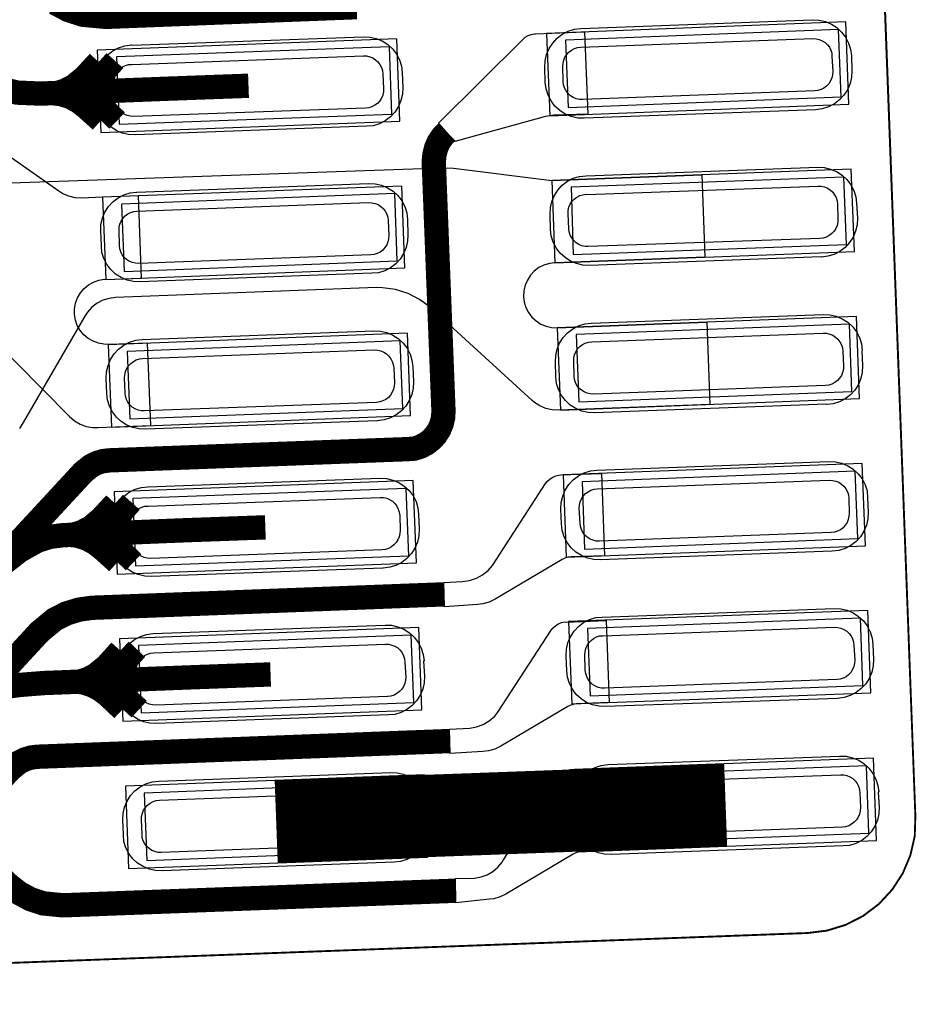
# Model space of a CAD drawing. Extents: x -1.4 to 13, y 0.8 to 6.7.
# Drawn here: x 9.4 to 9.6, y 1.3 to 1.6 of the extents above; entities that cross this region are included whole.
import ezdxf

# ---------------------------------------------------------------- set-up
doc = ezdxf.new("R2010")
doc.units = 0
doc.header["$MEASUREMENT"] = 0
for name, color, linetype in [('11_TRA-FS', 2, 'CONTINUOUS'), ('12_TRA-FS', 2, 'CONTINUOUS'), ('13_MSK-NS', 4, 'CONTINUOUS'), ('19_OUTLINE', 230, 'CONTINUOUS'), ('1_TRA-NS', 1, 'CONTINUOUS'), ('21_STF-', 174, 'CONTINUOUS'), ('23_POP-', 134, 'CONTINUOUS'), ('26_POP-', 54, 'CONTINUOUS'), ('29_PST-NS', 134, 'CONTINUOUS'), ('6_TRA-NS', 1, 'CONTINUOUS'), ('7_TRA-FS', 2, 'CONTINUOUS')]:
    doc.layers.add(name, color=color, linetype=linetype)

msp = doc.modelspace()

# ---------------------------------------------------------------- linework, layer by layer
at = {"layer": '11_TRA-FS'}
for points in [[(9.388, 1.5696, 0.006, 0.006, 0), (9.3843, 1.5656, 0.006, 0.006, 0), (9.3843, 1.5656, 0.006, 0.006, 0), (9.381373, 1.563181, 0.006, 0.006, 0), (9.379153, 1.562051, 0.006, 0.006, 0), (9.376771, 1.561322, 0.006, 0.006, 0), (9.3743, 1.561, 0.006, 0.006, 0)], [(9.3925, 1.5698, 0.006, 0.006, 0), (9.3889, 1.5658, 0.006, 0.006, 0), (9.3889, 1.5658, 0.006, 0.006, 0), (9.385973, 1.563381, 0.006, 0.006, 0), (9.383753, 1.562251, 0.006, 0.006, 0), (9.381371, 1.561522, 0.006, 0.006, 0), (9.3789, 1.5613, 0.006, 0.006, 0)], [(9.3886, 1.5536, 0.006, 0.006, 0), (9.3846, 1.5572, 0.006, 0.006, 0), (9.3846, 1.5572, 0.006, 0.006, 0), (9.38262, 1.558725, 0.006, 0.006, 0), (9.380415, 1.559883, 0.006, 0.006, 0), (9.378042, 1.56064, 0.006, 0.006, 0), (9.3743, 1.561, 0.006, 0.006, 0)], [(9.3931, 1.5538, 0.006, 0.006, 0), (9.3892, 1.5575, 0.006, 0.006, 0), (9.3892, 1.5575, 0.006, 0.006, 0), (9.38722, 1.559025, 0.006, 0.006, 0), (9.385015, 1.560183, 0.006, 0.006, 0), (9.382642, 1.56094, 0.006, 0.006, 0), (9.3789, 1.5613, 0.006, 0.006, 0)], [(9.3924, 1.4516, 0.006, 0.006, 0), (9.3887, 1.4476, 0.006, 0.006, 0), (9.3887, 1.4476, 0.006, 0.006, 0), (9.385857, 1.445235, 0.006, 0.006, 0), (9.383645, 1.444088, 0.006, 0.006, 0), (9.381269, 1.443343, 0.006, 0.006, 0), (9.3788, 1.443, 0.006, 0.006, 0)], [(9.3969, 1.4518, 0.006, 0.006, 0), (9.3933, 1.4478, 0.006, 0.006, 0), (9.3933, 1.4478, 0.006, 0.006, 0), (9.390373, 1.445381, 0.006, 0.006, 0), (9.388153, 1.444251, 0.006, 0.006, 0), (9.385771, 1.443522, 0.006, 0.006, 0), (9.3833, 1.4433, 0.006, 0.006, 0)], [(9.393, 1.4356, 0.006, 0.006, 0), (9.389, 1.4392, 0.006, 0.006, 0), (9.389, 1.4392, 0.006, 0.006, 0), (9.38702, 1.440725, 0.006, 0.006, 0), (9.384815, 1.441883, 0.006, 0.006, 0), (9.382442, 1.44264, 0.006, 0.006, 0), (9.3788, 1.443, 0.006, 0.006, 0)], [(9.3975, 1.4358, 0.006, 0.006, 0), (9.3936, 1.4395, 0.006, 0.006, 0), (9.3936, 1.4395, 0.006, 0.006, 0), (9.39162, 1.441025, 0.006, 0.006, 0), (9.389415, 1.442183, 0.006, 0.006, 0), (9.387042, 1.44294, 0.006, 0.006, 0), (9.3833, 1.4433, 0.006, 0.006, 0)], [(9.3984, 1.4125, 0.006, 0.006, 0), (9.3947, 1.4086, 0.006, 0.006, 0), (9.3947, 1.4086, 0.006, 0.006, 0), (9.391857, 1.406235, 0.006, 0.006, 0), (9.389645, 1.405088, 0.006, 0.006, 0), (9.387269, 1.404343, 0.006, 0.006, 0), (9.3848, 1.404, 0.006, 0.006, 0)], [(9.3938, 1.4123, 0.006, 0.006, 0), (9.3902, 1.4083, 0.006, 0.006, 0), (9.3902, 1.4083, 0.006, 0.006, 0), (9.387273, 1.405881, 0.006, 0.006, 0), (9.385053, 1.404751, 0.006, 0.006, 0), (9.382671, 1.404022, 0.006, 0.006, 0), (9.3802, 1.4038, 0.006, 0.006, 0)], [(9.3944, 1.3963, 0.006, 0.006, 0), (9.3905, 1.4, 0.006, 0.006, 0), (9.3905, 1.4, 0.006, 0.006, 0), (9.38852, 1.401525, 0.006, 0.006, 0), (9.386315, 1.402683, 0.006, 0.006, 0), (9.383942, 1.40344, 0.006, 0.006, 0), (9.3802, 1.4038, 0.006, 0.006, 0)], [(9.399, 1.3965, 0.006, 0.006, 0), (9.395, 1.4002, 0.006, 0.006, 0), (9.395, 1.4002, 0.006, 0.006, 0), (9.39302, 1.401725, 0.006, 0.006, 0), (9.390815, 1.402883, 0.006, 0.006, 0), (9.388442, 1.40364, 0.006, 0.006, 0), (9.3848, 1.404, 0.006, 0.006, 0)]]:
    msp.add_lwpolyline(points, format="xyseb", dxfattribs=at)
at = {"layer": '12_TRA-FS'}
for points in [[(9.176062, 1.503374, 0.0065, 0.0065, 0), (9.181892, 1.50519, 0.0065, 0.0065, 0), (9.187318, 1.50799, 0.0065, 0.0065, 0), (9.1944, 1.5139, 0.0065, 0.0065, 0), (9.253, 1.5777, 0.0065, 0.0065, 0), (9.253, 1.5777, 0.0065, 0.0065, 0), (9.260185, 1.583675, 0.0065, 0.0065, 0), (9.265621, 1.586456, 0.0065, 0.0065, 0), (9.271457, 1.588252, 0.0065, 0.0065, 0), (9.2775, 1.589, 0.0065, 0.0065, 0), (9.2981, 1.5898, 0.0065, 0.0065, 0), (9.2981, 1.5898, 0.0065, 0.0065, 0), (9.310105, 1.588144, 0.0065, 0.0065, 0), (9.3157, 1.5857, 0.0065, 0.0065, 0), (9.3549, 1.565, 0.0065, 0.0065, 0), (9.3549, 1.565, 0.0065, 0.0065, 0), (9.360491, 1.562632, 0.0065, 0.0065, 0), (9.366432, 1.56126, 0.0065, 0.0065, 0), (9.3726, 1.561, 0.0065, 0.0065, 0), (9.4063, 1.5623, 0.0065, 0.0065, 0), (9.4282, 1.5631, 0.0065, 0.0065, 0)], [(9.4327, 1.4451, 0.0065, 0.0065, 0), (9.4107, 1.4443, 0.0065, 0.0065, 0), (9.3786, 1.443, 0.0065, 0.0065, 0), (9.3786, 1.443, 0.0065, 0.0065, 0), (9.375135, 1.44256, 0.0065, 0.0065, 0), (9.371803, 1.441523, 0.0065, 0.0065, 0), (9.3671, 1.4389, 0.0065, 0.0065, 0), (9.3411, 1.4187, 0.0065, 0.0065, 0), (9.3411, 1.4187, 0.0065, 0.0065, 0), (9.332868, 1.413971, 0.0065, 0.0065, 0), (9.327037, 1.412178, 0.0065, 0.0065, 0), (9.321, 1.4115, 0.0065, 0.0065, 0), (9.2332, 1.4082, 0.0065, 0.0065, 0), (9.2332, 1.4082, 0.0065, 0.0065, 0), (9.224141, 1.40905, 0.0065, 0.0065, 0), (9.218329, 1.410916, 0.0065, 0.0065, 0), (9.212929, 1.413763, 0.0065, 0.0065, 0), (9.2081, 1.4175, 0.0065, 0.0065, 0), (9.1398, 1.481, 0.0065, 0.0065, 0)], [(9.4341, 1.4058, 0.0065, 0.0065, 0), (9.4122, 1.405, 0.0065, 0.0065, 0), (9.3736, 1.4035, 0.0065, 0.0065, 0), (9.3736, 1.4035, 0.0065, 0.0065, 0), (9.3672, 1.403, 0.0065, 0.0065, 0), (9.3492, 1.4006, 0.0065, 0.0065, 0), (9.3492, 1.4006, 0.0065, 0.0065, 0), (9.346, 1.4004, 0.0065, 0.0065, 0), (9.2108, 1.3952, 0.0065, 0.0065, 0), (9.2108, 1.3952, 0.0065, 0.0065, 0), (9.201741, 1.39605, 0.0065, 0.0065, 0), (9.195929, 1.397916, 0.0065, 0.0065, 0), (9.190529, 1.400763, 0.0065, 0.0065, 0), (9.1857, 1.4045, 0.0065, 0.0065, 0), (9.1265, 1.4594, 0.0065, 0.0065, 0), (9.1265, 1.4594, 0.0065, 0.0065, 0), (9.12375, 1.461537, 0.0065, 0.0065, 0), (9.120662, 1.463165, 0.0065, 0.0065, 0), (9.117338, 1.464232, 0.0065, 0.0065, 0), (9.1131, 1.4647, 0.0065, 0.0065, 0), (9.1117, 1.4647, 0.0065, 0.0065, 0), (9.0986, 1.4649, 0.0065, 0.0065, 0)], [(9.5557, 1.3709, 0.022, 0.022, 0), (9.4356, 1.3665, 0.022, 0.022, 0)]]:
    msp.add_lwpolyline(points, format="xyseb", dxfattribs=at)
at = {"layer": '13_MSK-NS'}
for points in [[(9.517, 1.5784), (9.5789, 1.5807), (9.58064, 1.58062), (9.58234, 1.58024), (9.58395, 1.57956), (9.58542, 1.57862), (9.5867, 1.57744), (9.58776, 1.57605), (9.58856, 1.5745), (9.58908, 1.57283), (9.5893, 1.5711), (9.5894, 1.5671), (9.58932, 1.56536), (9.58894, 1.56366), (9.58826, 1.56205), (9.58732, 1.56058), (9.58614, 1.5593), (9.58475, 1.55824), (9.5832, 1.55744), (9.58153, 1.55692), (9.5798, 1.5567), (9.5179, 1.5544), (9.51616, 1.55448), (9.51446, 1.55486), (9.51285, 1.55554), (9.51138, 1.55648), (9.5101, 1.55766), (9.50904, 1.55905), (9.50824, 1.5606), (9.50772, 1.56227), (9.5075, 1.564), (9.5075, 1.5641), (9.5074, 1.568), (9.50748, 1.56974), (9.50786, 1.57144), (9.50854, 1.57305), (9.50948, 1.57452), (9.51066, 1.5758), (9.51205, 1.57686), (9.5136, 1.57766), (9.51527, 1.57818), (9.517, 1.5784)], [(9.397, 1.5739), (9.4589, 1.5762), (9.46064, 1.57612), (9.46234, 1.57574), (9.46395, 1.57506), (9.46542, 1.57412), (9.4667, 1.57294), (9.46776, 1.57155), (9.46856, 1.57), (9.46908, 1.56833), (9.4693, 1.5666), (9.4694, 1.5626), (9.46932, 1.56086), (9.46894, 1.55916), (9.46826, 1.55755), (9.46732, 1.55608), (9.46614, 1.5548), (9.46475, 1.55374), (9.4632, 1.55294), (9.46153, 1.55242), (9.4598, 1.5523), (9.3979, 1.55), (9.39616, 1.55008), (9.39446, 1.55046), (9.39285, 1.55114), (9.39138, 1.55208), (9.3901, 1.55326), (9.38904, 1.55465), (9.38824, 1.5562), (9.38772, 1.55787), (9.3875, 1.5596), (9.3873, 1.5636), (9.38738, 1.56534), (9.38776, 1.56704), (9.38844, 1.56865), (9.38938, 1.57012), (9.39056, 1.5714), (9.39195, 1.57246), (9.3935, 1.57326), (9.39517, 1.57378), (9.3969, 1.574), (9.397, 1.5739)], [(9.5184, 1.539), (9.5803, 1.5413), (9.58204, 1.54122), (9.58374, 1.54084), (9.58535, 1.54016), (9.58682, 1.53922), (9.5881, 1.53804), (9.58916, 1.53665), (9.58996, 1.5351), (9.59048, 1.53343), (9.5907, 1.5317), (9.5909, 1.5277), (9.59082, 1.52596), (9.59044, 1.52426), (9.58976, 1.52265), (9.58882, 1.52118), (9.58764, 1.5199), (9.58625, 1.51884), (9.5847, 1.51804), (9.58303, 1.51752), (9.5813, 1.5173), (9.5812, 1.5174), (9.5193, 1.5151), (9.51756, 1.51518), (9.51586, 1.51556), (9.51425, 1.51624), (9.51278, 1.51718), (9.5115, 1.51836), (9.51044, 1.51975), (9.50964, 1.5213), (9.50912, 1.52297), (9.5089, 1.5247), (9.5088, 1.5287), (9.50888, 1.53044), (9.50926, 1.53214), (9.50994, 1.53375), (9.51088, 1.53522), (9.51206, 1.5365), (9.51345, 1.53756), (9.515, 1.53836), (9.51667, 1.53888), (9.5184, 1.539)], [(9.3984, 1.5347), (9.4603, 1.537), (9.46204, 1.53692), (9.46374, 1.53654), (9.46535, 1.53586), (9.46682, 1.53492), (9.4681, 1.53374), (9.46916, 1.53235), (9.46996, 1.5308), (9.47048, 1.52913), (9.4707, 1.5274), (9.4707, 1.5273), (9.4708, 1.5233), (9.47072, 1.52156), (9.47034, 1.51986), (9.46966, 1.51825), (9.46872, 1.51678), (9.46754, 1.5155), (9.46615, 1.51444), (9.4646, 1.51364), (9.46293, 1.51312), (9.4612, 1.513), (9.3992, 1.5107), (9.39746, 1.51078), (9.39576, 1.51116), (9.39415, 1.51184), (9.39268, 1.51278), (9.3914, 1.51396), (9.39034, 1.51535), (9.38954, 1.5169), (9.38902, 1.51857), (9.3889, 1.5203), (9.3887, 1.5243), (9.38878, 1.52604), (9.38916, 1.52774), (9.38984, 1.52935), (9.39078, 1.53082), (9.39196, 1.5321), (9.39335, 1.53316), (9.3949, 1.53396), (9.39657, 1.53448), (9.3983, 1.5347), (9.3984, 1.5347)], [(9.5198, 1.4997), (9.5818, 1.502), (9.58354, 1.50192), (9.58524, 1.50154), (9.58685, 1.50086), (9.58832, 1.49992), (9.5896, 1.49874), (9.59066, 1.49735), (9.59146, 1.4958), (9.59198, 1.49413), (9.5922, 1.4924), (9.5921, 1.4923), (9.5923, 1.4883), (9.59222, 1.48656), (9.59184, 1.48486), (9.59116, 1.48325), (9.59022, 1.48178), (9.58904, 1.4805), (9.58765, 1.47944), (9.5861, 1.47864), (9.58443, 1.47812), (9.5827, 1.4779), (9.5826, 1.478), (9.5207, 1.4757), (9.51896, 1.47578), (9.51726, 1.47616), (9.51565, 1.47684), (9.51418, 1.47778), (9.5129, 1.47896), (9.51184, 1.48035), (9.51104, 1.4819), (9.51052, 1.48357), (9.5103, 1.4853), (9.5102, 1.4893), (9.51028, 1.49104), (9.51066, 1.49274), (9.51134, 1.49435), (9.51228, 1.49582), (9.51346, 1.4971), (9.51485, 1.49816), (9.5164, 1.49896), (9.51807, 1.49948), (9.5198, 1.4997)], [(9.3998, 1.4953), (9.4617, 1.4976), (9.46344, 1.49752), (9.46514, 1.49714), (9.46675, 1.49646), (9.46822, 1.49552), (9.4695, 1.49434), (9.47056, 1.49295), (9.47136, 1.4914), (9.47188, 1.48973), (9.4721, 1.488), (9.4723, 1.484), (9.47222, 1.48226), (9.47184, 1.48056), (9.47116, 1.47895), (9.47022, 1.47748), (9.46904, 1.4762), (9.46765, 1.47514), (9.4661, 1.47434), (9.46443, 1.47382), (9.4627, 1.4736), (9.4626, 1.4736), (9.4007, 1.4713), (9.39896, 1.47138), (9.39726, 1.47176), (9.39565, 1.47244), (9.39418, 1.47338), (9.3929, 1.47456), (9.39184, 1.47595), (9.39104, 1.4775), (9.39052, 1.47917), (9.3903, 1.4809), (9.3902, 1.4849), (9.39028, 1.48664), (9.39066, 1.48834), (9.39134, 1.48995), (9.39228, 1.49142), (9.39346, 1.4927), (9.39485, 1.49376), (9.3964, 1.49456), (9.39807, 1.49508), (9.3998, 1.4953)], [(9.5213, 1.4604), (9.5833, 1.4627), (9.58504, 1.46262), (9.58674, 1.46224), (9.58835, 1.46156), (9.58982, 1.46062), (9.5911, 1.45944), (9.59216, 1.45805), (9.59296, 1.4565), (9.59348, 1.45483), (9.5936, 1.4531), (9.5938, 1.4491), (9.59372, 1.44736), (9.59334, 1.44566), (9.59266, 1.44405), (9.59172, 1.44258), (9.59054, 1.4413), (9.58915, 1.44024), (9.5876, 1.43944), (9.58593, 1.43892), (9.5842, 1.4387), (9.5222, 1.4364), (9.52046, 1.43648), (9.51876, 1.43686), (9.51715, 1.43754), (9.51568, 1.43848), (9.5144, 1.43966), (9.51334, 1.44105), (9.51254, 1.4426), (9.51202, 1.44427), (9.5118, 1.446), (9.5117, 1.45), (9.51178, 1.45174), (9.51216, 1.45344), (9.51284, 1.45505), (9.51378, 1.45652), (9.51496, 1.4578), (9.51635, 1.45886), (9.5179, 1.45966), (9.51957, 1.46018), (9.5213, 1.4604)], [(9.4013, 1.4559), (9.4633, 1.4582), (9.46504, 1.45812), (9.46674, 1.45774), (9.46835, 1.45706), (9.46982, 1.45612), (9.4711, 1.45494), (9.47216, 1.45355), (9.47296, 1.452), (9.47348, 1.45033), (9.4736, 1.4486), (9.4738, 1.4446), (9.47372, 1.44286), (9.47334, 1.44116), (9.47266, 1.43955), (9.47172, 1.43808), (9.47054, 1.4368), (9.46915, 1.43574), (9.4676, 1.43494), (9.46593, 1.43442), (9.4642, 1.4342), (9.4641, 1.4342), (9.4022, 1.432), (9.40046, 1.43208), (9.39876, 1.43246), (9.39715, 1.43314), (9.39568, 1.43408), (9.3944, 1.43526), (9.39334, 1.43665), (9.39254, 1.4382), (9.39202, 1.43987), (9.3918, 1.4416), (9.3917, 1.4456), (9.39178, 1.44734), (9.39216, 1.44904), (9.39284, 1.45065), (9.39378, 1.45212), (9.39496, 1.4534), (9.39635, 1.45446), (9.3979, 1.45526), (9.39957, 1.45578), (9.4013, 1.4559)], [(9.5227, 1.4211), (9.5847, 1.4234), (9.58644, 1.42332), (9.58814, 1.42294), (9.58975, 1.42226), (9.59122, 1.42132), (9.5925, 1.42014), (9.59356, 1.41875), (9.59436, 1.4172), (9.59488, 1.41553), (9.595, 1.4138), (9.5952, 1.4098), (9.59512, 1.40806), (9.59474, 1.40636), (9.59406, 1.40475), (9.59312, 1.40328), (9.59194, 1.402), (9.59055, 1.40094), (9.589, 1.40014), (9.58733, 1.39962), (9.5856, 1.3994), (9.5236, 1.3972), (9.52186, 1.39728), (9.52016, 1.39766), (9.51855, 1.39834), (9.51708, 1.39928), (9.5158, 1.40046), (9.51474, 1.40185), (9.51394, 1.4034), (9.51342, 1.40507), (9.5133, 1.4068), (9.5131, 1.4108), (9.51318, 1.41254), (9.51356, 1.41424), (9.51424, 1.41585), (9.51518, 1.41732), (9.51636, 1.4186), (9.51775, 1.41966), (9.5193, 1.42046), (9.52097, 1.42098), (9.5227, 1.4211)], [(9.4027, 1.4167), (9.4647, 1.419), (9.46644, 1.41892), (9.46814, 1.41854), (9.46975, 1.41786), (9.47122, 1.41692), (9.4725, 1.41574), (9.47356, 1.41435), (9.47436, 1.4128), (9.47488, 1.41113), (9.4751, 1.4094), (9.475, 1.4093), (9.4752, 1.4053), (9.47512, 1.40356), (9.47474, 1.40186), (9.47406, 1.40025), (9.47312, 1.39878), (9.47194, 1.3975), (9.47055, 1.39644), (9.469, 1.39564), (9.46733, 1.39512), (9.4656, 1.395), (9.4036, 1.3927), (9.40186, 1.39278), (9.40016, 1.39316), (9.39855, 1.39384), (9.39708, 1.39478), (9.3958, 1.39596), (9.39474, 1.39735), (9.39394, 1.3989), (9.39342, 1.40057), (9.3932, 1.4023), (9.3931, 1.4063), (9.39318, 1.40804), (9.39356, 1.40974), (9.39424, 1.41135), (9.39518, 1.41282), (9.39636, 1.4141), (9.39775, 1.41516), (9.3993, 1.41596), (9.40097, 1.41648), (9.4027, 1.4167)], [(9.5242, 1.3817), (9.5862, 1.384), (9.58794, 1.38392), (9.58964, 1.38354), (9.59125, 1.38286), (9.59272, 1.38192), (9.594, 1.38074), (9.59506, 1.37935), (9.59586, 1.3778), (9.59638, 1.37613), (9.5966, 1.3744), (9.5965, 1.3743), (9.5967, 1.3703), (9.59662, 1.36856), (9.59624, 1.36686), (9.59556, 1.36525), (9.59462, 1.36378), (9.59344, 1.3625), (9.59205, 1.36144), (9.5905, 1.36064), (9.58883, 1.36012), (9.5871, 1.36), (9.5251, 1.3577), (9.52336, 1.35778), (9.52166, 1.35816), (9.52005, 1.35884), (9.51858, 1.35978), (9.5173, 1.36096), (9.51624, 1.36235), (9.51544, 1.3639), (9.51492, 1.36557), (9.5148, 1.3673), (9.5146, 1.3713), (9.51468, 1.37304), (9.51506, 1.37474), (9.51574, 1.37635), (9.51668, 1.37782), (9.51786, 1.3791), (9.51925, 1.38016), (9.5208, 1.38096), (9.52247, 1.38148), (9.5242, 1.3817)], [(9.4042, 1.3773), (9.4662, 1.3796), (9.46794, 1.37952), (9.46964, 1.37914), (9.47125, 1.37846), (9.47272, 1.37752), (9.474, 1.37634), (9.47506, 1.37495), (9.47586, 1.3734), (9.47638, 1.37173), (9.4765, 1.37), (9.4767, 1.366), (9.47662, 1.36426), (9.47624, 1.36256), (9.47556, 1.36095), (9.47462, 1.35948), (9.47344, 1.3582), (9.47205, 1.35714), (9.4705, 1.35634), (9.46883, 1.35582), (9.4671, 1.3556), (9.4051, 1.3533), (9.40336, 1.35338), (9.40166, 1.35376), (9.40005, 1.35444), (9.39858, 1.35538), (9.3973, 1.35656), (9.39624, 1.35795), (9.39544, 1.3595), (9.39492, 1.36117), (9.3948, 1.3629), (9.3946, 1.3669), (9.39468, 1.36864), (9.39506, 1.37034), (9.39574, 1.37195), (9.39668, 1.37342), (9.39786, 1.3747), (9.39925, 1.37576), (9.4008, 1.37656), (9.40247, 1.37708), (9.4042, 1.3773)]]:
    msp.add_lwpolyline(points, close=True, dxfattribs=at)
at = {"layer": '19_OUTLINE'}
msp.add_lwpolyline([(9.0765, 1.3179, 0.0005, 0.0005, 0), (9.5776, 1.3367, 0.0005, 0.0005, 0), (9.5776, 1.3367, 0.0005, 0.0005, 0), (9.582793, 1.337347, 0.0005, 0.0005, 0), (9.587794, 1.338886, 0.0005, 0.0005, 0), (9.592453, 1.341269, 0.0005, 0.0005, 0), (9.596626, 1.344426, 0.0005, 0.0005, 0), (9.600188, 1.348259, 0.0005, 0.0005, 0), (9.603031, 1.352653, 0.0005, 0.0005, 0), (9.605067, 1.357473, 0.0005, 0.0005, 0), (9.606235, 1.362574, 0.0005, 0.0005, 0), (9.6064, 1.3679, 0.0005, 0.0005, 0), (9.5882, 1.8499, 0.0005, 0.0005, 0), (9.5882, 1.8499, 0.0005, 0.0005, 0), (9.587553, 1.855093, 0.0005, 0.0005, 0), (9.586014, 1.860094, 0.0005, 0.0005, 0), (9.583631, 1.864753, 0.0005, 0.0005, 0), (9.580474, 1.868926, 0.0005, 0.0005, 0), (9.576641, 1.872488, 0.0005, 0.0005, 0), (9.572247, 1.875331, 0.0005, 0.0005, 0), (9.567427, 1.877367, 0.0005, 0.0005, 0), (9.562326, 1.878535, 0.0005, 0.0005, 0), (9.5571, 1.8788, 0.0005, 0.0005, 0), (9.1353, 1.8629, 0.0005, 0.0005, 0)], format="xyseb", dxfattribs=at)
at = {"layer": '1_TRA-NS'}
for points in [[(9.5087, 1.5551), (9.5886, 1.5582), (9.5878, 1.5802), (9.5078, 1.5771), (9.5087, 1.5551)], [(9.479, 1.5531), (9.5015, 1.5755), (9.50216, 1.57607), (9.50292, 1.57652), (9.50373, 1.57683), (9.50459, 1.57699), (9.5049, 1.577), (9.518, 1.5775), (9.5189, 1.5555), (9.5098, 1.5552), (9.50807, 1.55498), (9.5076, 1.5549), (9.4833, 1.5482), (9.479, 1.5531)], [(9.3887, 1.5506), (9.4686, 1.5536), (9.4678, 1.5756), (9.3878, 1.5726), (9.3887, 1.5506)], [(9.5101, 1.5158), (9.5901, 1.5188), (9.5892, 1.5408), (9.5093, 1.5378), (9.5101, 1.5158)], [(9.3901, 1.5113), (9.47, 1.5144), (9.4692, 1.5363), (9.3892, 1.5333), (9.3901, 1.5113)], [(9.5116, 1.4764), (9.5915, 1.4795), (9.5907, 1.5014), (9.5107, 1.4984), (9.5116, 1.4764)], [(9.3916, 1.4719), (9.4715, 1.475), (9.4707, 1.497), (9.3907, 1.4939), (9.3916, 1.4719)], [(9.5131, 1.4371), (9.5931, 1.4402), (9.5922, 1.4622), (9.5123, 1.4591), (9.5131, 1.4371)], [(9.3931, 1.4326), (9.4731, 1.4356), (9.4722, 1.4576), (9.3923, 1.4546), (9.3931, 1.4326)], [(9.4804, 1.4304), (9.4854, 1.4306), (9.48729, 1.43089), (9.48909, 1.4315), (9.49076, 1.43242), (9.49224, 1.43361), (9.4934, 1.4349), (9.5076, 1.4568), (9.50813, 1.45748), (9.50878, 1.45807), (9.50951, 1.45853), (9.51032, 1.45886), (9.51117, 1.45905), (9.5117, 1.4591), (9.5225, 1.4595), (9.5233, 1.4375), (9.5144, 1.4372), (9.51353, 1.43709), (9.5127, 1.43683), (9.512, 1.4365), (9.4941, 1.4259), (9.49253, 1.42515), (9.49086, 1.42467), (9.4894, 1.4245), (9.4806, 1.4239), (9.4804, 1.4304)], [(9.5146, 1.3979), (9.5945, 1.4009), (9.5937, 1.4229), (9.5137, 1.4199), (9.5146, 1.3979)], [(9.3946, 1.3933), (9.4745, 1.3963), (9.4737, 1.4183), (9.3937, 1.4153), (9.3946, 1.3933)], [(9.4819, 1.3912), (9.4873, 1.3914), (9.48916, 1.39175), (9.49093, 1.39242), (9.49255, 1.39339), (9.49399, 1.39463), (9.4948, 1.3957), (9.5091, 1.4176), (9.50963, 1.41828), (9.51028, 1.41887), (9.51101, 1.41933), (9.51182, 1.41966), (9.51267, 1.41985), (9.5131, 1.4198), (9.5238, 1.4202), (9.5246, 1.3983), (9.5158, 1.3979), (9.51493, 1.39779), (9.5141, 1.39753), (9.5135, 1.3972), (9.4956, 1.3866), (9.49403, 1.38585), (9.49236, 1.38537), (9.4908, 1.3852), (9.4821, 1.3847), (9.4819, 1.3912)], [(9.5161, 1.3584), (9.596, 1.3614), (9.5952, 1.3834), (9.5153, 1.3804), (9.5161, 1.3584)], [(9.3961, 1.3539), (9.476, 1.357), (9.4752, 1.379), (9.3953, 1.3759), (9.3961, 1.3539)], [(9.4835, 1.3513), (9.4886, 1.3514), (9.49033, 1.35169), (9.49198, 1.35228), (9.4935, 1.35314), (9.49484, 1.35426), (9.49598, 1.35559), (9.4962, 1.356), (9.5106, 1.3781), (9.51113, 1.37878), (9.51178, 1.37937), (9.51251, 1.37983), (9.51332, 1.38016), (9.51417, 1.38035), (9.5146, 1.3804), (9.5254, 1.3808), (9.5263, 1.3588), (9.5174, 1.3585), (9.51653, 1.35839), (9.5157, 1.35813), (9.515, 1.3578), (9.497, 1.3471), (9.49543, 1.34635), (9.49376, 1.34587), (9.4926, 1.3457), (9.4836, 1.3448), (9.4835, 1.3513)]]:
    msp.add_lwpolyline(points, close=True, dxfattribs=at)
msp.add_lwpolyline([(9.3517, 1.5037), (9.3804, 1.4747), (9.38172, 1.47357), (9.38322, 1.47269), (9.38485, 1.47209), (9.38656, 1.47177), (9.3879, 1.4718), (9.4021, 1.4723), (9.4012, 1.4943), (9.3911, 1.494), (9.38958, 1.49401), (9.38808, 1.49428), (9.38666, 1.49481), (9.38534, 1.49558), (9.38418, 1.49657), (9.38321, 1.49774), (9.38246, 1.49907), (9.38195, 1.5005), (9.3817, 1.502), (9.38171, 1.50352), (9.38198, 1.50502), (9.38251, 1.50644), (9.38328, 1.50776), (9.38427, 1.50892), (9.38544, 1.50989), (9.38677, 1.51064), (9.3882, 1.51115), (9.3897, 1.5114), (9.3901, 1.5113), (9.3996, 1.5117), (9.3988, 1.5337), (9.3892, 1.5333), (9.3836, 1.5331), (9.38186, 1.53318), (9.38016, 1.53356), (9.37855, 1.53424), (9.3775, 1.5349), (9.3518, 1.5529)], dxfattribs=at)
at = {"layer": '21_STF-'}
msp.add_lwpolyline([(9.0765, 1.3179, 0.0005, 0.0005, 0), (9.5776, 1.3367, 0.0005, 0.0005, 0), (9.5776, 1.3367, 0.0005, 0.0005, 0), (9.582793, 1.337347, 0.0005, 0.0005, 0), (9.587794, 1.338886, 0.0005, 0.0005, 0), (9.592453, 1.341269, 0.0005, 0.0005, 0), (9.596626, 1.344426, 0.0005, 0.0005, 0), (9.600188, 1.348259, 0.0005, 0.0005, 0), (9.603031, 1.352653, 0.0005, 0.0005, 0), (9.605067, 1.357473, 0.0005, 0.0005, 0), (9.606235, 1.362574, 0.0005, 0.0005, 0), (9.6064, 1.3679, 0.0005, 0.0005, 0), (9.598, 1.5914, 0.0005, 0.0005, 0), (9.598, 1.5914, 0.0005, 0.0005, 0), (9.597353, 1.596593, 0.0005, 0.0005, 0), (9.595814, 1.601594, 0.0005, 0.0005, 0), (9.593431, 1.606253, 0.0005, 0.0005, 0), (9.590274, 1.610426, 0.0005, 0.0005, 0), (9.586441, 1.613988, 0.0005, 0.0005, 0), (9.582047, 1.616831, 0.0005, 0.0005, 0), (9.577227, 1.618867, 0.0005, 0.0005, 0), (9.572126, 1.620035, 0.0005, 0.0005, 0), (9.5669, 1.6203, 0.0005, 0.0005, 0)], format="xyseb", dxfattribs=at)
at = {"layer": '23_POP-'}
for points in [[(9.5136, 1.5573), (9.5866, 1.5601), (9.5859, 1.5781), (9.5129, 1.5753), (9.5136, 1.5573)], [(9.3936, 1.5528), (9.4665, 1.5555), (9.4659, 1.5735), (9.3929, 1.5708), (9.3936, 1.5528)], [(9.515, 1.518), (9.588, 1.5207), (9.5873, 1.5387), (9.5144, 1.536), (9.515, 1.518)], [(9.395, 1.5135), (9.4679, 1.5163), (9.4673, 1.5343), (9.3943, 1.5315), (9.395, 1.5135)], [(9.5165, 1.4786), (9.5894, 1.4814), (9.5888, 1.4994), (9.5158, 1.4966), (9.5165, 1.4786)], [(9.3965, 1.4741), (9.4694, 1.4769), (9.4687, 1.4949), (9.3958, 1.4921), (9.3965, 1.4741)], [(9.518, 1.4393), (9.591, 1.4421), (9.5903, 1.4601), (9.5174, 1.4573), (9.518, 1.4393)], [(9.398, 1.4348), (9.471, 1.4375), (9.4703, 1.4555), (9.3973, 1.4528), (9.398, 1.4348)], [(9.5195, 1.4001), (9.5924, 1.4028), (9.5917, 1.4208), (9.5188, 1.4181), (9.5195, 1.4001)], [(9.3995, 1.3955), (9.4724, 1.3983), (9.4717, 1.4163), (9.3988, 1.4135), (9.3995, 1.3955)], [(9.521, 1.3606), (9.594, 1.3634), (9.5933, 1.3814), (9.5203, 1.3786), (9.521, 1.3606)], [(9.401, 1.3561), (9.474, 1.3589), (9.4733, 1.3769), (9.4003, 1.3741), (9.401, 1.3561)]]:
    msp.add_lwpolyline(points, close=True, dxfattribs=at)
at = {"layer": '26_POP-'}
for points in [[(9.5136, 1.5573), (9.5866, 1.5601), (9.5859, 1.5781), (9.5129, 1.5753), (9.5136, 1.5573)], [(9.3936, 1.5528), (9.4665, 1.5555), (9.4659, 1.5735), (9.3929, 1.5708), (9.3936, 1.5528)], [(9.515, 1.518), (9.588, 1.5207), (9.5873, 1.5387), (9.5144, 1.536), (9.515, 1.518)], [(9.5165, 1.4786), (9.5894, 1.4814), (9.5888, 1.4994), (9.5158, 1.4966), (9.5165, 1.4786)], [(9.3965, 1.4741), (9.4694, 1.4769), (9.4687, 1.4949), (9.3958, 1.4921), (9.3965, 1.4741)], [(9.518, 1.4393), (9.591, 1.4421), (9.5903, 1.4601), (9.5174, 1.4573), (9.518, 1.4393)], [(9.398, 1.4348), (9.471, 1.4375), (9.4703, 1.4555), (9.3973, 1.4528), (9.398, 1.4348)], [(9.5195, 1.4001), (9.5924, 1.4028), (9.5917, 1.4208), (9.5188, 1.4181), (9.5195, 1.4001)], [(9.3995, 1.3955), (9.4724, 1.3983), (9.4717, 1.4163), (9.3988, 1.4135), (9.3995, 1.3955)], [(9.521, 1.3606), (9.594, 1.3634), (9.5933, 1.3814), (9.5203, 1.3786), (9.521, 1.3606)], [(9.401, 1.3561), (9.474, 1.3589), (9.4733, 1.3769), (9.4003, 1.3741), (9.401, 1.3561)]]:
    msp.add_lwpolyline(points, close=True, dxfattribs=at)
at = {"layer": '29_PST-NS'}
for points in [[(9.517, 1.5734), (9.579, 1.5757), (9.57987, 1.57565), (9.58072, 1.57546), (9.58152, 1.57513), (9.58226, 1.57466), (9.5829, 1.57407), (9.58343, 1.57337), (9.58383, 1.5726), (9.58409, 1.57177), (9.5841, 1.5709), (9.5843, 1.5669), (9.58425, 1.56603), (9.58406, 1.56518), (9.58373, 1.56438), (9.58326, 1.56364), (9.58267, 1.563), (9.58197, 1.56247), (9.5812, 1.56207), (9.58037, 1.56181), (9.5795, 1.5617), (9.5175, 1.5594), (9.51663, 1.55945), (9.51578, 1.55964), (9.51498, 1.55997), (9.51424, 1.56044), (9.5136, 1.56103), (9.51307, 1.56173), (9.51267, 1.5625), (9.51241, 1.56333), (9.5123, 1.5642), (9.5122, 1.5682), (9.51225, 1.56907), (9.51244, 1.56992), (9.51277, 1.57072), (9.51324, 1.57146), (9.51383, 1.5721), (9.51453, 1.57263), (9.5153, 1.57303), (9.51613, 1.57329), (9.517, 1.5734)], [(9.397, 1.5688), (9.4589, 1.5711), (9.45977, 1.57105), (9.46062, 1.57086), (9.46142, 1.57053), (9.46216, 1.57006), (9.4628, 1.56947), (9.46333, 1.56877), (9.46373, 1.568), (9.46399, 1.56717), (9.4641, 1.5663), (9.4643, 1.5623), (9.46425, 1.56143), (9.46406, 1.56058), (9.46373, 1.55978), (9.46326, 1.55904), (9.46267, 1.5584), (9.46197, 1.55787), (9.4612, 1.55747), (9.46037, 1.55721), (9.4595, 1.5571), (9.3975, 1.5549), (9.39663, 1.55495), (9.39578, 1.55514), (9.39498, 1.55547), (9.39424, 1.55594), (9.3936, 1.55653), (9.39307, 1.55723), (9.39267, 1.558), (9.39241, 1.55883), (9.3923, 1.5597), (9.3922, 1.5637), (9.39225, 1.56457), (9.39244, 1.56542), (9.39277, 1.56622), (9.39324, 1.56696), (9.39383, 1.5676), (9.39453, 1.56813), (9.3953, 1.56853), (9.39613, 1.56879), (9.397, 1.5688)], [(9.5185, 1.534), (9.5804, 1.5363), (9.58127, 1.53625), (9.58212, 1.53606), (9.58292, 1.53573), (9.58366, 1.53526), (9.5843, 1.53467), (9.58483, 1.53397), (9.58523, 1.5332), (9.58549, 1.53237), (9.5856, 1.5315), (9.5857, 1.5275), (9.58565, 1.52663), (9.58546, 1.52578), (9.58513, 1.52498), (9.58466, 1.52424), (9.58407, 1.5236), (9.58337, 1.52307), (9.5826, 1.52267), (9.58177, 1.52241), (9.5809, 1.5223), (9.519, 1.5201), (9.51813, 1.52015), (9.51728, 1.52034), (9.51648, 1.52067), (9.51574, 1.52114), (9.5151, 1.52173), (9.51457, 1.52243), (9.51417, 1.5232), (9.51391, 1.52403), (9.5138, 1.5249), (9.5136, 1.5289), (9.51365, 1.52977), (9.51384, 1.53062), (9.51417, 1.53142), (9.51464, 1.53216), (9.51523, 1.5328), (9.51593, 1.53333), (9.5167, 1.53373), (9.51753, 1.53399), (9.5184, 1.5341), (9.5185, 1.534)], [(9.3984, 1.5296), (9.4603, 1.5319), (9.46117, 1.53185), (9.46202, 1.53166), (9.46282, 1.53133), (9.46356, 1.53086), (9.4642, 1.53027), (9.46473, 1.52957), (9.46513, 1.5288), (9.46539, 1.52797), (9.4655, 1.5271), (9.4657, 1.5231), (9.46565, 1.52223), (9.46546, 1.52138), (9.46513, 1.52058), (9.46466, 1.51984), (9.46407, 1.5192), (9.46337, 1.51867), (9.4626, 1.51827), (9.46177, 1.51801), (9.4609, 1.5179), (9.3989, 1.5156), (9.39803, 1.51565), (9.39718, 1.51584), (9.39638, 1.51617), (9.39564, 1.51664), (9.395, 1.51723), (9.39447, 1.51793), (9.39407, 1.5187), (9.39381, 1.51953), (9.3937, 1.5204), (9.3936, 1.5244), (9.39365, 1.52527), (9.39384, 1.52612), (9.39417, 1.52692), (9.39464, 1.52766), (9.39523, 1.5283), (9.39593, 1.52883), (9.3967, 1.52923), (9.39753, 1.52949), (9.3984, 1.5296)], [(9.5199, 1.4947), (9.5818, 1.497), (9.58267, 1.49695), (9.58352, 1.49676), (9.58432, 1.49643), (9.58506, 1.49596), (9.5857, 1.49537), (9.58623, 1.49467), (9.58663, 1.4939), (9.58689, 1.49307), (9.587, 1.4922), (9.5872, 1.4882), (9.58715, 1.48733), (9.58696, 1.48648), (9.58663, 1.48568), (9.58616, 1.48494), (9.58557, 1.4843), (9.58487, 1.48377), (9.5841, 1.48337), (9.58327, 1.48311), (9.5824, 1.483), (9.5204, 1.4807), (9.51953, 1.48075), (9.51868, 1.48094), (9.51788, 1.48127), (9.51714, 1.48174), (9.5165, 1.48233), (9.51597, 1.48303), (9.51557, 1.4838), (9.51531, 1.48463), (9.5152, 1.4855), (9.5151, 1.4895), (9.51515, 1.49037), (9.51534, 1.49122), (9.51567, 1.49202), (9.51614, 1.49276), (9.51673, 1.4934), (9.51743, 1.49393), (9.5182, 1.49433), (9.51903, 1.49459), (9.5199, 1.4947)], [(9.3999, 1.4902), (9.4618, 1.4925), (9.46267, 1.49245), (9.46352, 1.49226), (9.46432, 1.49193), (9.46506, 1.49146), (9.4657, 1.49087), (9.46623, 1.49017), (9.46663, 1.4894), (9.46689, 1.48857), (9.467, 1.4877), (9.4672, 1.4837), (9.46715, 1.48283), (9.46696, 1.48198), (9.46663, 1.48118), (9.46616, 1.48044), (9.46557, 1.4798), (9.46487, 1.47927), (9.4641, 1.47887), (9.46327, 1.47861), (9.4624, 1.4785), (9.4004, 1.4762), (9.39953, 1.47625), (9.39868, 1.47644), (9.39788, 1.47677), (9.39714, 1.47724), (9.3965, 1.47783), (9.39597, 1.47853), (9.39557, 1.4793), (9.39531, 1.48013), (9.3952, 1.481), (9.3951, 1.485), (9.39515, 1.48587), (9.39534, 1.48672), (9.39567, 1.48752), (9.39614, 1.48826), (9.39673, 1.4889), (9.39743, 1.48943), (9.3982, 1.48983), (9.39903, 1.49009), (9.3999, 1.4902)], [(9.5214, 1.4554), (9.5834, 1.4577), (9.58427, 1.45765), (9.58512, 1.45746), (9.58592, 1.45713), (9.58666, 1.45666), (9.5873, 1.45607), (9.58783, 1.45537), (9.58823, 1.4546), (9.58849, 1.45377), (9.5886, 1.4529), (9.5887, 1.4489), (9.58865, 1.44803), (9.58846, 1.44718), (9.58813, 1.44638), (9.58766, 1.44564), (9.58707, 1.445), (9.58637, 1.44447), (9.5856, 1.44407), (9.58477, 1.44381), (9.5839, 1.4437), (9.522, 1.4414), (9.52113, 1.44145), (9.52028, 1.44164), (9.51948, 1.44197), (9.51874, 1.44244), (9.5181, 1.44303), (9.51757, 1.44373), (9.51717, 1.4445), (9.51691, 1.44533), (9.5168, 1.4462), (9.5166, 1.4502), (9.51665, 1.45107), (9.51684, 1.45192), (9.51717, 1.45272), (9.51764, 1.45346), (9.51823, 1.4541), (9.51893, 1.45463), (9.5197, 1.45503), (9.52053, 1.45529), (9.5214, 1.4554)], [(9.4014, 1.4508), (9.4634, 1.4531), (9.46427, 1.45305), (9.46512, 1.45286), (9.46592, 1.45253), (9.46666, 1.45206), (9.4673, 1.45147), (9.46783, 1.45077), (9.46823, 1.45), (9.46849, 1.44917), (9.4686, 1.4483), (9.4687, 1.4443), (9.46865, 1.44343), (9.46846, 1.44258), (9.46813, 1.44178), (9.46766, 1.44104), (9.46707, 1.4404), (9.46637, 1.43987), (9.4656, 1.43947), (9.46477, 1.43921), (9.4639, 1.4391), (9.402, 1.4368), (9.40113, 1.43685), (9.40028, 1.43704), (9.39948, 1.43737), (9.39874, 1.43784), (9.3981, 1.43843), (9.39757, 1.43913), (9.39717, 1.4399), (9.39691, 1.44073), (9.3968, 1.4416), (9.3968, 1.4417), (9.3966, 1.4457), (9.39665, 1.44657), (9.39684, 1.44742), (9.39717, 1.44822), (9.39764, 1.44896), (9.39823, 1.4496), (9.39893, 1.45013), (9.3997, 1.45053), (9.40053, 1.45079), (9.4014, 1.4508)], [(9.5229, 1.4161), (9.5848, 1.4184), (9.58567, 1.41835), (9.58652, 1.41816), (9.58732, 1.41783), (9.58806, 1.41736), (9.5887, 1.41677), (9.58923, 1.41607), (9.58963, 1.4153), (9.58989, 1.41447), (9.59, 1.4136), (9.5902, 1.4096), (9.59015, 1.40873), (9.58996, 1.40788), (9.58963, 1.40708), (9.58916, 1.40634), (9.58857, 1.4057), (9.58787, 1.40517), (9.5871, 1.40477), (9.58627, 1.40451), (9.5854, 1.4044), (9.5234, 1.4021), (9.52253, 1.40215), (9.52168, 1.40234), (9.52088, 1.40267), (9.52014, 1.40314), (9.5195, 1.40373), (9.51897, 1.40443), (9.51857, 1.4052), (9.51831, 1.40603), (9.5182, 1.4069), (9.5182, 1.407), (9.5181, 1.411), (9.51815, 1.41187), (9.51834, 1.41272), (9.51867, 1.41352), (9.51914, 1.41426), (9.51973, 1.4149), (9.52043, 1.41543), (9.5212, 1.41583), (9.52203, 1.41609), (9.5229, 1.4161)], [(9.4029, 1.4116), (9.4648, 1.4139), (9.46567, 1.41385), (9.46652, 1.41366), (9.46732, 1.41333), (9.46806, 1.41286), (9.4687, 1.41227), (9.46923, 1.41157), (9.46963, 1.4108), (9.46989, 1.40997), (9.47, 1.4091), (9.4702, 1.4051), (9.47015, 1.40423), (9.46996, 1.40338), (9.46963, 1.40258), (9.46916, 1.40184), (9.46857, 1.4012), (9.46787, 1.40067), (9.4671, 1.40027), (9.46627, 1.40001), (9.4654, 1.3999), (9.4653, 1.3999), (9.4034, 1.3976), (9.40253, 1.39765), (9.40168, 1.39784), (9.40088, 1.39817), (9.40014, 1.39864), (9.3995, 1.39923), (9.39897, 1.39993), (9.39857, 1.4007), (9.39831, 1.40153), (9.3982, 1.4024), (9.3981, 1.4064), (9.39815, 1.40727), (9.39834, 1.40812), (9.39867, 1.40892), (9.39914, 1.40966), (9.39973, 1.4103), (9.40043, 1.41083), (9.4012, 1.41123), (9.40203, 1.41149), (9.4029, 1.4116)], [(9.5244, 1.3767), (9.5864, 1.379), (9.58727, 1.37895), (9.58812, 1.37876), (9.58892, 1.37843), (9.58966, 1.37796), (9.5903, 1.37737), (9.59083, 1.37667), (9.59123, 1.3759), (9.59149, 1.37507), (9.5916, 1.3742), (9.5917, 1.3702), (9.59165, 1.36933), (9.59146, 1.36848), (9.59113, 1.36768), (9.59066, 1.36694), (9.59007, 1.3663), (9.58937, 1.36577), (9.5886, 1.36537), (9.58777, 1.36511), (9.5869, 1.365), (9.5249, 1.3627), (9.52403, 1.36275), (9.52318, 1.36294), (9.52238, 1.36327), (9.52164, 1.36374), (9.521, 1.36433), (9.52047, 1.36503), (9.52007, 1.3658), (9.51981, 1.36663), (9.5198, 1.3675), (9.5196, 1.3715), (9.51965, 1.37237), (9.51984, 1.37322), (9.52017, 1.37402), (9.52064, 1.37476), (9.52123, 1.3754), (9.52193, 1.37593), (9.5227, 1.37633), (9.52353, 1.37659), (9.5244, 1.3767)], [(9.4044, 1.3722), (9.4664, 1.3745), (9.46727, 1.37445), (9.46812, 1.37426), (9.46892, 1.37393), (9.46966, 1.37346), (9.4703, 1.37287), (9.47083, 1.37217), (9.47123, 1.3714), (9.47149, 1.37057), (9.4715, 1.3697), (9.4717, 1.3657), (9.47165, 1.36483), (9.47146, 1.36398), (9.47113, 1.36318), (9.47066, 1.36244), (9.47007, 1.3618), (9.46937, 1.36127), (9.4686, 1.36087), (9.46777, 1.36061), (9.4669, 1.3605), (9.4049, 1.3582), (9.40403, 1.35825), (9.40318, 1.35844), (9.40238, 1.35877), (9.40164, 1.35924), (9.401, 1.35983), (9.40047, 1.36053), (9.40007, 1.3613), (9.39981, 1.36213), (9.3998, 1.363), (9.3996, 1.367), (9.39965, 1.36787), (9.39984, 1.36872), (9.40017, 1.36952), (9.40064, 1.37026), (9.40123, 1.3709), (9.40193, 1.37143), (9.4027, 1.37183), (9.40353, 1.37209), (9.4044, 1.3722)]]:
    msp.add_lwpolyline(points, close=True, dxfattribs=at)
at = {"layer": '6_TRA-NS'}
for points in [[(9.4571, 1.5841, 0.0065, 0.0065, 0), (9.3901, 1.5815, 0.0065, 0.0065, 0), (9.3901, 1.5815, 0.0065, 0.0065, 0), (9.383949, 1.582074, 0.0065, 0.0065, 0), (9.380048, 1.583334, 0.0065, 0.0065, 0), (9.376425, 1.585252, 0.0065, 0.0065, 0)], [(9.4812, 1.5507, 0.0065, 0.0065, 0), (9.480002, 1.549456, 0.0065, 0.0065, 0), (9.479032, 1.548024, 0.0065, 0.0065, 0), (9.478326, 1.546446, 0.0065, 0.0065, 0), (9.477905, 1.544769, 0.0065, 0.0065, 0), (9.4777, 1.5428, 0.0065, 0.0065, 0), (9.4803, 1.4763, 0.0065, 0.0065, 0), (9.4803, 1.4763, 0.0065, 0.0065, 0), (9.48022, 1.474559, 0.0065, 0.0065, 0), (9.479836, 1.472857, 0.0065, 0.0065, 0), (9.479163, 1.471247, 0.0065, 0.0065, 0), (9.47822, 1.469779, 0.0065, 0.0065, 0), (9.477037, 1.468496, 0.0065, 0.0065, 0), (9.475649, 1.467439, 0.0065, 0.0065, 0), (9.474098, 1.466639, 0.0065, 0.0065, 0), (9.472432, 1.46612, 0.0065, 0.0065, 0), (9.4707, 1.466, 0.0065, 0.0065, 0), (9.391, 1.463, 0.0065, 0.0065, 0), (9.391, 1.463, 0.0065, 0.0065, 0), (9.389268, 1.46278, 0.0065, 0.0065, 0), (9.387602, 1.462261, 0.0065, 0.0065, 0), (9.386051, 1.461461, 0.0065, 0.0065, 0), (9.384, 1.4598, 0.0065, 0.0065, 0), (9.329, 1.4003, 0.0065, 0.0065, 0)], [(9.1222, 1.3745, 0.0065, 0.0065, 0), (9.3323, 1.3825, 0.0065, 0.0065, 0), (9.3323, 1.3825, 0.0065, 0.0065, 0), (9.335765, 1.38294, 0.0065, 0.0065, 0), (9.339097, 1.383977, 0.0065, 0.0065, 0), (9.342198, 1.385578, 0.0065, 0.0065, 0), (9.3463, 1.3889, 0.0065, 0.0065, 0), (9.3723, 1.4171, 0.0065, 0.0065, 0), (9.3723, 1.4171, 0.0065, 0.0065, 0), (9.376386, 1.420486, 0.0065, 0.0065, 0), (9.379497, 1.422071, 0.0065, 0.0065, 0), (9.382836, 1.423092, 0.0065, 0.0065, 0), (9.3863, 1.4236, 0.0065, 0.0065, 0), (9.4805, 1.4272, 0.0065, 0.0065, 0)], [(9.482, 1.388, 0.0065, 0.0065, 0), (9.3718, 1.3838, 0.0065, 0.0065, 0), (9.3718, 1.3838, 0.0065, 0.0065, 0), (9.370068, 1.38358, 0.0065, 0.0065, 0), (9.368402, 1.383061, 0.0065, 0.0065, 0), (9.366851, 1.382261, 0.0065, 0.0065, 0), (9.3649, 1.3807, 0.0065, 0.0065, 0), (9.3615, 1.3772, 0.0065, 0.0065, 0), (9.3615, 1.3772, 0.0065, 0.0065, 0), (9.357704, 1.374131, 0.0065, 0.0065, 0), (9.354596, 1.372547, 0.0065, 0.0065, 0), (9.35126, 1.371527, 0.0065, 0.0065, 0), (9.3478, 1.371, 0.0065, 0.0065, 0), (9.1117, 1.3621, 0.0065, 0.0065, 0)], [(9.4835, 1.348, 0.0065, 0.0065, 0), (9.3786, 1.3441, 0.0065, 0.0065, 0), (9.3786, 1.3441, 0.0065, 0.0065, 0), (9.373331, 1.344619, 0.0065, 0.0065, 0), (9.370017, 1.345708, 0.0065, 0.0065, 0), (9.366943, 1.347356, 0.0065, 0.0065, 0), (9.3642, 1.3495, 0.0065, 0.0065, 0), (9.3598, 1.3536, 0.0065, 0.0065, 0), (9.3598, 1.3536, 0.0065, 0.0065, 0), (9.357066, 1.355731, 0.0065, 0.0065, 0), (9.353995, 1.357364, 0.0065, 0.0065, 0), (9.350688, 1.358439, 0.0065, 0.0065, 0), (9.3454, 1.359, 0.0065, 0.0065, 0), (9.0854, 1.3491, 0.0065, 0.0065, 0)]]:
    msp.add_lwpolyline(points, format="xyseb", dxfattribs=at)
at = {"layer": '7_TRA-FS'}
for points in [[(9.5087, 1.5551), (9.5886, 1.5582), (9.5878, 1.5802), (9.5078, 1.5771), (9.5087, 1.5551)], [(9.3887, 1.5506), (9.4686, 1.5536), (9.4678, 1.5756), (9.3878, 1.5726), (9.3887, 1.5506)], [(9.5101, 1.5158), (9.5901, 1.5188), (9.5892, 1.5408), (9.5093, 1.5378), (9.5101, 1.5158)], [(9.5116, 1.4764), (9.5915, 1.4795), (9.5907, 1.5014), (9.5107, 1.4984), (9.5116, 1.4764)], [(9.3916, 1.4719), (9.4715, 1.475), (9.4707, 1.497), (9.3907, 1.4939), (9.3916, 1.4719)], [(9.5131, 1.4371), (9.5931, 1.4402), (9.5922, 1.4622), (9.5123, 1.4591), (9.5131, 1.4371)], [(9.3931, 1.4326), (9.4731, 1.4356), (9.4722, 1.4576), (9.3923, 1.4546), (9.3931, 1.4326)], [(9.5146, 1.3979), (9.5945, 1.4009), (9.5937, 1.4229), (9.5137, 1.4199), (9.5146, 1.3979)], [(9.3946, 1.3933), (9.4745, 1.3963), (9.4737, 1.4183), (9.3937, 1.4153), (9.3946, 1.3933)], [(9.5161, 1.3584), (9.596, 1.3614), (9.5952, 1.3834), (9.5153, 1.3804), (9.5161, 1.3584)], [(9.3961, 1.3539), (9.476, 1.357), (9.4752, 1.379), (9.3953, 1.3759), (9.3961, 1.3539)]]:
    msp.add_lwpolyline(points, close=True, dxfattribs=at)
msp.add_lwpolyline([(9.3595, 1.537), (9.4798, 1.5412), (9.483, 1.5411), (9.5093, 1.5378), (9.5493, 1.5393), (9.5501, 1.5173), (9.5101, 1.5158), (9.50859, 1.51562), (9.50714, 1.51518), (9.50578, 1.51449), (9.50457, 1.51357), (9.50354, 1.51246), (9.50271, 1.51119), (9.50212, 1.50979), (9.50177, 1.50831), (9.5017, 1.5068), (9.50188, 1.50529), (9.50232, 1.50384), (9.50301, 1.50248), (9.50393, 1.50127), (9.50504, 1.50024), (9.50631, 1.49941), (9.50771, 1.49882), (9.50919, 1.49847), (9.5107, 1.4984), (9.5108, 1.4984), (9.5507, 1.4999), (9.5507, 1.4999), (9.5515, 1.4779), (9.5111, 1.4764), (9.50936, 1.47648), (9.50766, 1.47686), (9.50605, 1.47754), (9.50458, 1.47848), (9.504, 1.479), (9.4767, 1.5039), (9.47393, 1.50601), (9.47083, 1.50762), (9.4675, 1.50866), (9.46404, 1.50911), (9.4624, 1.5092), (9.3927, 1.5065), (9.39097, 1.50628), (9.3893, 1.50576), (9.38775, 1.50496), (9.38636, 1.5039), (9.38518, 1.50262), (9.3845, 1.5015), (9.368, 1.4731), (9.367, 1.4715)], dxfattribs=at)

doc.saveas('drawing.dxf')
